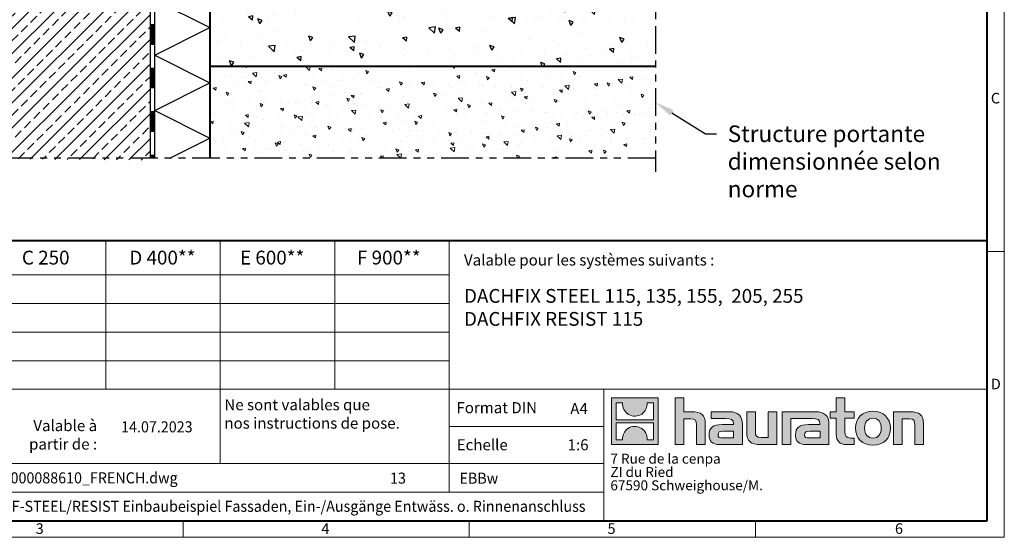
# Model space of a CAD drawing. Units: millimetres. Extents: x 0 to 1852, y 0 to 1303.
# Drawn here: x 714 to 1782, y 0 to 562 of the extents above; entities that cross this region are included whole.
import ezdxf
from ezdxf import colors
from ezdxf.entities.mleader import LeaderData, LeaderLine
from ezdxf.math import Vec2, Vec3

# ---------------------------------------------------------------- set-up
doc = ezdxf.new("R2010")
doc.units = ezdxf.units.MM
doc.header["$LTSCALE"] = 15
for name, pattern in [('ACDINTGB', [9, 4, -1, 1, -1, 1, -1]), ('AUSGEZOGEN', [0]), ('DOT2', [0.635, 0, -0.635])]:
    doc.linetypes.add(name, pattern=pattern)
doc.layers.get('0').update_dxf_attribs({"lineweight": 40})
for name, color, linetype, lineweight in [('HAURATON_ConstructionSite_Contour', 7, 'Continuous', 40), ('HAURATON_ConstructionSite_Hatching', 8, 'Continuous', 15), ('HAURATON_Frame_LOGO', 1, 'Continuous', 20)]:
    doc.layers.add(name, color=color, linetype=linetype, lineweight=lineweight)
doc.layers.add('HAURATON_Text', color=40, linetype='Continuous')
doc.layers.add('HAURATON_Text_Macro', color=112, linetype='Continuous')
doc.styles.add('Hauraton_Platzhalter', font='arial.ttf', dxfattribs={"width": 0.948})
doc.styles.add('Hauraton_Platzhalter_Fett', font='arialbd.ttf', dxfattribs={"width": 0.948})
doc.styles.get("Standard").update_dxf_attribs({"font": 'arial.ttf'})

# ---------------------------------------------------------------- blocks, each defined once
blk = doc.blocks.new('logo')
h = blk.add_hatch(color=256)
h.paths.add_polyline_path([(126.6, 0), (126.6, 126.6), (0, 126.6), (0, 0)], flags=0)
edge = h.paths.add_edge_path(flags=0)
edge.add_spline(control_points=[(46.2, 81.8), (56.3, 75.4), (72.5, 75.5), (82.1, 83)], knot_values=[5, 5, 5, 5, 6, 6, 6, 6], weights=[1, 1, 1, 1], degree=3, periodic=0)
edge.add_spline(control_points=[(82.1, 83), (92.2, 90), (97.6, 101.3), (96.6, 113.6)], knot_values=[6, 6, 6, 6, 7, 7, 7, 7], weights=[1, 1, 1, 1], degree=3, periodic=0)
edge.add_line((96.6, 113.6), (113.8, 113.6))
edge.add_line((113.8, 113.6), (113.8, 67.2))
edge.add_line((113.8, 67.2), (12.8, 67.2))
edge.add_line((12.8, 67.2), (12.8, 113.6))
edge.add_line((12.8, 113.6), (30, 113.6))
edge.add_spline(control_points=[(30, 113.6), (28.8, 100.5), (35.2, 88.6), (46.2, 81.8)], knot_values=[4, 4, 4, 4, 5, 5, 5, 5], weights=[1, 1, 1, 1], degree=3, periodic=0)
edge = h.paths.add_edge_path(flags=0)
edge.add_spline(control_points=[(80.4, 44.7), (70.3, 51.2), (54.1, 51.1), (44.5, 43.6)], knot_values=[5, 5, 5, 5, 6, 6, 6, 6], weights=[1, 1, 1, 1], degree=3, periodic=0)
edge.add_spline(control_points=[(44.5, 43.6), (34.3, 36.6), (29, 25.3), (30, 13)], knot_values=[6, 6, 6, 6, 7, 7, 7, 7], weights=[1, 1, 1, 1], degree=3, periodic=0)
edge.add_line((30, 13), (12.8, 13))
edge.add_line((12.8, 13), (12.8, 59.4))
edge.add_line((12.8, 59.4), (113.8, 59.4))
edge.add_line((113.8, 59.4), (113.8, 13))
edge.add_line((113.8, 13), (96.5, 13))
edge.add_spline(control_points=[(96.5, 13), (97.7, 26.1), (91.4, 38), (80.4, 44.7)], knot_values=[4, 4, 4, 4, 5, 5, 5, 5], weights=[1, 1, 1, 1], degree=3, periodic=0)
h = blk.add_hatch(color=256)
edge = h.paths.add_edge_path(flags=0)
edge.add_spline(control_points=[(215, 69.5), (227.3, 69.5), (230.7, 65.6), (230.7, 53.8)], knot_values=[6, 6, 6, 6, 7, 7, 7, 7], weights=[1, 1, 1, 1], degree=3, periodic=0)
edge.add_line((230.7, 53.8), (230.7, 0))
edge.add_line((230.7, 0), (254.4, 0))
edge.add_line((254.4, 0), (254.4, 56.5))
edge.add_spline(control_points=[(254.4, 56.5), (254.4, 79.6), (243.1, 89.1), (217.2, 89.1)], knot_values=[2, 2, 2, 2, 3, 3, 3, 3], weights=[1, 1, 1, 1], degree=3, periodic=0)
edge.add_line((217.2, 89.1), (196.2, 89.1))
edge.add_line((196.2, 89.1), (196.2, 126.6))
edge.add_line((196.2, 126.6), (172.9, 126.6))
edge.add_line((172.9, 126.6), (172.9, 0))
edge.add_line((172.9, 0), (196.2, 0))
edge.add_line((196.2, 0), (196.2, 69.5))
edge.add_line((196.2, 69.5), (215, 69.5))
h = blk.add_hatch(color=256)
edge = h.paths.add_edge_path(flags=0)
edge.add_spline(control_points=[(609.7, 27.9), (609.7, 9.6), (619.5, 0), (636.6, 0)], knot_values=[11, 11, 11, 11, 12, 12, 12, 12], weights=[1, 1, 1, 1], degree=3, periodic=0)
edge.add_line((636.6, 0), (658.1, 0))
edge.add_line((658.1, 0), (658.1, 17.8))
edge.add_line((658.1, 17.8), (648.4, 17.8))
edge.add_spline(control_points=[(648.4, 17.8), (636.4, 17.8), (633.2, 23), (633.2, 35.3)], knot_values=[7, 7, 7, 7, 8, 8, 8, 8], weights=[1, 1, 1, 1], degree=3, periodic=0)
edge.add_line((633.2, 35.3), (633.2, 71.3))
edge.add_line((633.2, 71.3), (658.1, 71.3))
edge.add_line((658.1, 71.3), (658.1, 89.1))
edge.add_line((658.1, 89.1), (633.2, 89.1))
edge.add_line((633.2, 89.1), (633.2, 126.6))
edge.add_line((633.2, 126.6), (609.7, 126.6))
edge.add_line((609.7, 126.6), (609.7, 89.1))
edge.add_line((609.7, 89.1), (593.2, 89.1))
edge.add_line((593.2, 89.1), (593.2, 71.3))
edge.add_line((593.2, 71.3), (609.7, 71.3))
edge.add_line((609.7, 71.3), (609.7, 27.9))
h = blk.add_hatch(color=256)
edge = h.paths.add_edge_path(flags=0)
edge.add_spline(control_points=[(309.7, 70.6), (324.5, 70.6), (330.9, 67.6), (330.9, 56.3)], knot_values=[7, 7, 7, 7, 8, 8, 8, 8], weights=[1, 1, 1, 1], degree=3, periodic=0)
edge.add_line((330.9, 56.3), (330.9, 54.1))
edge.add_line((330.9, 54.1), (300, 54.1))
edge.add_spline(control_points=[(300, 54.1), (275.2, 54.1), (264.5, 46.3), (264.5, 25.7)], knot_values=[4, 4, 4, 4, 5, 5, 5, 5], weights=[1, 1, 1, 1], degree=3, periodic=0)
edge.add_spline(control_points=[(264.5, 25.7), (264.5, 9.3), (274.3, 0), (292.1, 0)], knot_values=[3, 3, 3, 3, 4, 4, 4, 4], weights=[1, 1, 1, 1], degree=3, periodic=0)
edge.add_line((292.1, 0), (355.3, 0))
edge.add_line((355.3, 0), (355.3, 55.8))
edge.add_spline(control_points=[(355.3, 55.8), (355.3, 77.7), (342.9, 89.1), (318.6, 89.1)], knot_values=[0, 0, 0, 0, 1, 1, 1, 1], weights=[1, 1, 1, 1], degree=3, periodic=0)
edge.add_line((318.6, 89.1), (270.5, 89.1))
edge.add_line((270.5, 89.1), (270.5, 70.6))
edge.add_line((270.5, 70.6), (309.7, 70.6))
edge = h.paths.add_edge_path(flags=0)
edge.add_spline(control_points=[(301.7, 17.9), (293.1, 17.9), (288.9, 18.9), (288.9, 26.4)], knot_values=[3, 3, 3, 3, 4, 4, 4, 4], weights=[1, 1, 1, 1], degree=3, periodic=0)
edge.add_spline(control_points=[(288.9, 26.4), (288.9, 34.3), (293.4, 36.3), (303.4, 36.3)], knot_values=[2, 2, 2, 2, 3, 3, 3, 3], weights=[1, 1, 1, 1], degree=3, periodic=0)
edge.add_line((303.4, 36.3), (331.1, 36.3))
edge.add_line((331.1, 36.3), (331.1, 17.9))
edge.add_line((331.1, 17.9), (301.7, 17.9))
h = blk.add_hatch(color=256)
edge = h.paths.add_edge_path(flags=0)
edge.add_spline(control_points=[(405.7, 19.6), (393.3, 19.6), (390.3, 22.6), (390.3, 34.5)], knot_values=[4, 4, 4, 4, 5, 5, 5, 5], weights=[1, 1, 1, 1], degree=3, periodic=0)
edge.add_line((390.3, 34.5), (390.3, 89.1))
edge.add_line((390.3, 89.1), (366.8, 89.1))
edge.add_line((366.8, 89.1), (366.8, 32.6))
edge.add_spline(control_points=[(366.8, 32.6), (366.8, 9.3), (378.3, 0), (403.8, 0)], knot_values=[0, 0, 0, 0, 1, 1, 1, 1], weights=[1, 1, 1, 1], degree=3, periodic=0)
edge.add_line((403.8, 0), (448.1, 0))
edge.add_line((448.1, 0), (448.1, 89.1))
edge.add_line((448.1, 89.1), (424.6, 89.1))
edge.add_line((424.6, 89.1), (424.6, 19.6))
edge.add_line((424.6, 19.6), (405.7, 19.6))
h = blk.add_hatch(color=256)
edge = h.paths.add_edge_path(flags=0)
edge.add_line((589.8, 0), (589.8, 55.8))
edge.add_spline(control_points=[(589.8, 55.8), (589.8, 77.7), (577.4, 89.1), (553.1, 89.1)], knot_values=[16, 16, 16, 16, 17, 17, 17, 17], weights=[1, 1, 1, 1], degree=3, periodic=0)
edge.add_line((553.1, 89.1), (474.8, 89.1))
edge.add_line((474.8, 89.1), (473.7, 89.1))
edge.add_line((473.7, 89.1), (463.2, 89.1))
edge.add_line((463.2, 89.1), (463.2, 0))
edge.add_line((463.2, 0), (486.7, 0))
edge.add_line((486.7, 0), (486.7, 70.6))
edge.add_line((486.7, 70.6), (505.4, 70.6))
edge.add_line((505.4, 70.6), (505.4, 70.6))
edge.add_line((505.4, 70.6), (544.1, 70.6))
edge.add_spline(control_points=[(544.1, 70.6), (559, 70.6), (565.4, 67.6), (565.4, 56.3)], knot_values=[9, 9, 9, 9, 10, 10, 10, 10], weights=[1, 1, 1, 1], degree=3, periodic=0)
edge.add_line((565.4, 56.3), (565.4, 54.1))
edge.add_line((565.4, 54.1), (534.5, 54.1))
edge.add_spline(control_points=[(534.5, 54.1), (509.7, 54.1), (499, 46.3), (499, 25.7)], knot_values=[12, 12, 12, 12, 13, 13, 13, 13], weights=[1, 1, 1, 1], degree=3, periodic=0)
edge.add_spline(control_points=[(499, 25.7), (499, 9.3), (508.8, 0), (526.6, 0)], knot_values=[13, 13, 13, 13, 14, 14, 14, 14], weights=[1, 1, 1, 1], degree=3, periodic=0)
edge.add_line((526.6, 0), (589.8, 0))
edge = h.paths.add_edge_path(flags=0)
edge.add_spline(control_points=[(536.2, 17.9), (527.6, 17.9), (523.3, 18.9), (523.3, 26.4)], knot_values=[1, 1, 1, 1, 2, 2, 2, 2], weights=[1, 1, 1, 1], degree=3, periodic=0)
edge.add_spline(control_points=[(523.3, 26.4), (523.3, 34.3), (527.9, 36.3), (537.9, 36.3)], knot_values=[2, 2, 2, 2, 3, 3, 3, 3], weights=[1, 1, 1, 1], degree=3, periodic=0)
edge.add_line((537.9, 36.3), (565.6, 36.3))
edge.add_line((565.6, 36.3), (565.6, 17.9))
edge.add_line((565.6, 17.9), (536.2, 17.9))
h = blk.add_hatch(color=256)
edge = h.paths.add_edge_path(flags=0)
edge.add_spline(control_points=[(709.1, 90.6), (680, 90.6), (661.8, 72.2), (661.8, 44.5), (661.8, 16.9), (680, -1.5), (709.1, -1.5)], knot_values=[0, 0, 0, 0, 1, 1, 1, 2, 2, 2, 2], weights=[1, 1, 1, 1, 1, 1, 1], degree=3, periodic=0)
edge.add_spline(control_points=[(709.1, -1.5), (738.4, -1.5), (756.3, 16.9), (756.3, 44.5), (756.3, 72.2), (738, 90.6), (709.1, 90.6)], knot_values=[2, 2, 2, 2, 3, 3, 3, 4, 4, 4, 4], weights=[1, 1, 1, 1, 1, 1, 1], degree=3, periodic=0)
edge = h.paths.add_edge_path(flags=0)
edge.add_spline(control_points=[(709, 71.3), (723, 71.3), (731.6, 61.7), (731.6, 44.5), (731.6, 27.2), (722.8, 17.6), (709, 17.6)], knot_values=[0, 0, 0, 0, 1, 1, 1, 2, 2, 2, 2], weights=[1, 1, 1, 1, 1, 1, 1], degree=3, periodic=0)
edge.add_spline(control_points=[(709, 17.6), (695.1, 17.6), (686.5, 27.2), (686.5, 44.5), (686.5, 61.7), (695.3, 71.3), (709, 71.3)], knot_values=[2, 2, 2, 2, 3, 3, 3, 4, 4, 4, 4], weights=[1, 1, 1, 1, 1, 1, 1], degree=3, periodic=0)
h = blk.add_hatch(color=256)
edge = h.paths.add_edge_path(flags=0)
edge.add_spline(control_points=[(807, 69.5), (820.4, 69.5), (822.6, 65.9), (822.6, 53.6)], knot_values=[4, 4, 4, 4, 5, 5, 5, 5], weights=[1, 1, 1, 1], degree=3, periodic=0)
edge.add_line((822.6, 53.6), (822.6, 0))
edge.add_line((822.6, 0), (846.1, 0))
edge.add_line((846.1, 0), (846.1, 56.5))
edge.add_spline(control_points=[(846.1, 56.5), (846.1, 80.1), (835.3, 89.1), (808.9, 89.1)], knot_values=[0, 0, 0, 0, 1, 1, 1, 1], weights=[1, 1, 1, 1], degree=3, periodic=0)
edge.add_line((808.9, 89.1), (764.6, 89.1))
edge.add_line((764.6, 89.1), (764.6, 0))
edge.add_line((764.6, 0), (788.1, 0))
edge.add_line((788.1, 0), (788.1, 69.5))
edge.add_line((788.1, 69.5), (807, 69.5))
at = {"linetype": 'Continuous'}
for p, q in [((0, 0), (0, 126.6)), ((0, 126.6), (126.6, 126.6)), ((12.8, 67.2), (12.8, 113.6)), ((12.8, 113.6), (30, 113.6)), ((96.6, 113.6), (113.8, 113.6)), ((113.8, 113.6), (113.8, 67.2)), ((126.6, 126.6), (126.6, 0)), ((172.9, 0), (172.9, 126.6)), ((172.9, 126.6), (196.2, 126.6)), ((196.2, 126.6), (196.2, 89.1)), ((609.7, 89.1), (609.7, 126.6)), ((609.7, 126.6), (633.2, 126.6)), ((633.2, 126.6), (633.2, 89.1)), ((196.2, 89.1), (217.2, 89.1)), ((270.5, 70.6), (270.5, 89.1)), ((270.5, 89.1), (318.6, 89.1)), ((366.8, 32.6), (366.8, 89.1)), ((366.8, 89.1), (390.3, 89.1)), ((390.3, 89.1), (390.3, 34.5)), ((424.6, 19.6), (424.6, 89.1)), ((424.6, 89.1), (448.1, 89.1)), ((448.1, 89.1), (448.1, 0)), ((473.7, 89.1), (463.2, 89.1)), ((463.2, 89.1), (463.2, 0)), ((474.8, 89.1), (473.7, 89.1)), ((553.1, 89.1), (474.8, 89.1)), ((593.2, 71.3), (593.2, 89.1)), ((593.2, 89.1), (609.7, 89.1)), ((633.2, 89.1), (658.1, 89.1)), ((658.1, 89.1), (658.1, 71.3)), ((764.6, 0), (764.6, 89.1)), ((764.6, 89.1), (808.9, 89.1)), ((113.8, 67.2), (12.8, 67.2)), ((12.8, 13), (12.8, 59.4)), ((12.8, 59.4), (113.8, 59.4)), ((113.8, 59.4), (113.8, 13)), ((215, 69.5), (196.2, 69.5)), ((196.2, 69.5), (196.2, 0)), ((230.7, 0), (230.7, 53.8)), ((254.4, 56.5), (254.4, 0)), ((309.7, 70.6), (270.5, 70.6)), ((300, 54.1), (330.9, 54.1)), ((355.3, 55.8), (355.3, 0)), ((486.7, 0), (486.7, 70.6)), ((486.7, 70.6), (505.4, 70.6)), ((505.4, 70.6), (505.4, 70.6)), ((505.4, 70.6), (544.1, 70.6)), ((565.4, 54.1), (534.5, 54.1)), ((589.8, 0), (589.8, 55.8)), ((609.7, 71.3), (593.2, 71.3)), ((609.7, 27.9), (609.7, 71.3)), ((658.1, 71.3), (633.2, 71.3)), ((633.2, 71.3), (633.2, 35.3)), ((807, 69.5), (788.1, 69.5)), ((788.1, 69.5), (788.1, 0)), ((822.6, 0), (822.6, 53.6)), ((846.1, 56.5), (846.1, 0)), ((331.1, 36.3), (303.4, 36.3)), ((331.1, 17.9), (331.1, 36.3)), ((537.9, 36.3), (565.6, 36.3)), ((565.6, 36.3), (565.6, 17.9)), ((126.6, 0), (0, 0)), ((30, 13), (12.8, 13)), ((113.8, 13), (96.5, 13)), ((301.7, 17.9), (331.1, 17.9)), ((405.7, 19.6), (424.6, 19.6)), ((565.6, 17.9), (536.2, 17.9)), ((648.4, 17.8), (658.1, 17.8)), ((658.1, 17.8), (658.1, 0)), ((196.2, 0), (172.9, 0)), ((254.4, 0), (230.7, 0)), ((355.3, 0), (292.1, 0)), ((448.1, 0), (403.8, 0)), ((463.2, 0), (486.7, 0)), ((526.6, 0), (589.8, 0)), ((658.1, 0), (636.6, 0)), ((788.1, 0), (764.6, 0)), ((846.1, 0), (822.6, 0))]:
    blk.add_line(p, q, dxfattribs=at)
for points in [[(30, 113.6), (28.8, 100.5), (35.2, 88.6), (46.2, 81.8)], [(30, 113.6), (28.8, 100.5), (35.2, 88.6), (46.2, 81.8)], [(82.1, 83), (92.2, 90), (97.6, 101.3), (96.6, 113.6)], [(82.1, 83), (92.2, 90), (97.6, 101.3), (96.6, 113.6)], [(46.2, 81.8), (56.3, 75.4), (72.5, 75.5), (82.1, 83)], [(46.2, 81.8), (56.3, 75.4), (72.5, 75.5), (82.1, 83)], [(217.2, 89.1), (243.1, 89.1), (254.4, 79.6), (254.4, 56.5)], [(217.2, 89.1), (243.1, 89.1), (254.4, 79.6), (254.4, 56.5)], [(318.6, 89.1), (342.9, 89.1), (355.3, 77.7), (355.3, 55.8)], [(318.6, 89.1), (342.9, 89.1), (355.3, 77.7), (355.3, 55.8)], [(589.8, 55.8), (589.8, 77.7), (577.4, 89.1), (553.1, 89.1)], [(589.8, 55.8), (589.8, 77.7), (577.4, 89.1), (553.1, 89.1)], [(661.8, 44.5), (661.8, 72.2), (680, 90.6), (709.1, 90.6)], [(709.1, 90.6), (738, 90.6), (756.3, 72.2), (756.3, 44.5)], [(808.9, 89.1), (835.3, 89.1), (846.1, 80.1), (846.1, 56.5)], [(808.9, 89.1), (835.3, 89.1), (846.1, 80.1), (846.1, 56.5)], [(230.7, 53.8), (230.7, 65.6), (227.3, 69.5), (215, 69.5)], [(230.7, 53.8), (230.7, 65.6), (227.3, 69.5), (215, 69.5)], [(264.5, 25.7), (264.5, 46.3), (275.2, 54.1), (300, 54.1)], [(264.5, 25.7), (264.5, 46.3), (275.2, 54.1), (300, 54.1)], [(330.9, 56.3), (330.9, 67.6), (324.5, 70.6), (309.7, 70.6)], [(330.9, 56.3), (330.9, 67.6), (324.5, 70.6), (309.7, 70.6)], [(330.9, 54.1), (330.9, 54.9), (330.9, 55.6), (330.9, 56.3)], [(534.5, 54.1), (509.7, 54.1), (499, 46.3), (499, 25.7)], [(534.5, 54.1), (509.7, 54.1), (499, 46.3), (499, 25.7)], [(544.1, 70.6), (559, 70.6), (565.4, 67.6), (565.4, 56.3)], [(544.1, 70.6), (559, 70.6), (565.4, 67.6), (565.4, 56.3)], [(565.4, 56.3), (565.4, 55.6), (565.4, 54.9), (565.4, 54.1)], [(709, 71.3), (695.3, 71.3), (686.5, 61.7), (686.5, 44.5)], [(731.6, 44.5), (731.6, 61.7), (723, 71.3), (709, 71.3)], [(822.6, 53.6), (822.6, 65.9), (820.4, 69.5), (807, 69.5)], [(822.6, 53.6), (822.6, 65.9), (820.4, 69.5), (807, 69.5)], [(44.5, 43.6), (34.3, 36.6), (29, 25.3), (30, 13)], [(44.5, 43.6), (34.3, 36.6), (29, 25.3), (30, 13)], [(80.4, 44.7), (70.3, 51.2), (54.1, 51.1), (44.5, 43.6)], [(80.4, 44.7), (70.3, 51.2), (54.1, 51.1), (44.5, 43.6)], [(96.5, 13), (97.7, 26.1), (91.4, 38), (80.4, 44.7)], [(96.5, 13), (97.7, 26.1), (91.4, 38), (80.4, 44.7)], [(303.4, 36.3), (293.4, 36.3), (288.9, 34.3), (288.9, 26.4)], [(303.4, 36.3), (293.4, 36.3), (288.9, 34.3), (288.9, 26.4)], [(403.8, 0), (378.3, 0), (366.8, 9.3), (366.8, 32.6)], [(403.8, 0), (378.3, 0), (366.8, 9.3), (366.8, 32.6)], [(390.3, 34.5), (390.3, 22.6), (393.3, 19.6), (405.7, 19.6)], [(390.3, 34.5), (390.3, 22.6), (393.3, 19.6), (405.7, 19.6)], [(523.3, 26.4), (523.3, 34.3), (527.9, 36.3), (537.9, 36.3)], [(523.3, 26.4), (523.3, 34.3), (527.9, 36.3), (537.9, 36.3)], [(636.6, 0), (619.5, 0), (609.7, 9.6), (609.7, 27.9)], [(636.6, 0), (619.5, 0), (609.7, 9.6), (609.7, 27.9)], [(633.2, 35.3), (633.2, 23), (636.4, 17.8), (648.4, 17.8)], [(633.2, 35.3), (633.2, 23), (636.4, 17.8), (648.4, 17.8)], [(709.1, -1.5), (680, -1.5), (661.8, 16.9), (661.8, 44.5)], [(686.5, 44.5), (686.5, 27.2), (695.1, 17.6), (709, 17.6)], [(709, 17.6), (722.8, 17.6), (731.6, 27.2), (731.6, 44.5)], [(756.3, 44.5), (756.3, 16.9), (738.4, -1.5), (709.1, -1.5)], [(292.1, 0), (274.3, 0), (264.5, 9.3), (264.5, 25.7)], [(292.1, 0), (274.3, 0), (264.5, 9.3), (264.5, 25.7)], [(288.9, 26.4), (288.9, 18.9), (293.1, 17.9), (301.7, 17.9)], [(288.9, 26.4), (288.9, 18.9), (293.1, 17.9), (301.7, 17.9)], [(499, 25.7), (499, 9.3), (508.8, 0), (526.6, 0)], [(499, 25.7), (499, 9.3), (508.8, 0), (526.6, 0)], [(536.2, 17.9), (527.6, 17.9), (523.3, 18.9), (523.3, 26.4)], [(536.2, 17.9), (527.6, 17.9), (523.3, 18.9), (523.3, 26.4)]]:
    blk.add_open_spline(points, degree=3, dxfattribs=at)
for points, knots in [([(709.1, -1.5), (680, -1.5), (661.8, 16.9), (661.8, 44.5), (661.8, 72.2), (680, 90.6), (709.1, 90.6)], [0, 0, 0, 0, 1, 1, 1, 2, 2, 2, 2]), ([(709.1, 90.6), (738, 90.6), (756.3, 72.2), (756.3, 44.5), (756.3, 16.9), (738.4, -1.5), (709.1, -1.5)], [2, 2, 2, 2, 3, 3, 3, 4, 4, 4, 4]), ([(709, 71.3), (695.3, 71.3), (686.5, 61.7), (686.5, 44.5), (686.5, 27.2), (695.1, 17.6), (709, 17.6)], [2, 2, 2, 2, 3, 3, 3, 4, 4, 4, 4]), ([(709, 17.6), (722.8, 17.6), (731.6, 27.2), (731.6, 44.5), (731.6, 61.7), (723, 71.3), (709, 71.3)], [0, 0, 0, 0, 1, 1, 1, 2, 2, 2, 2])]:
    blk.add_open_spline(points, degree=3, knots=knots, dxfattribs=at)
blk = doc.blocks.new('WBLOCK_FrameLogo_M15zu1')
at = {"linetype": 'Continuous'}
for p, q in [((4455, 760.6), (4455, 3149.5)), ((2017.9, 805.6), (2017.9, 402)), ((2328.4, 805.6), (2328.4, 200.2)), ((2638.9, 805.6), (2638.9, 402)), ((2949.3, 805.6), (2949.3, 122.6)), ((4455, 776.1), (4408.4, 776.1)), ((4455, 760.6), (4455, 0)), ((46.6, 712.5), (2949.3, 712.5)), ((46.6, 634.9), (2949.3, 634.9)), ((429.4, 557.2), (2949.3, 557.2)), ((429.4, 479.6), (2949.3, 479.6)), ((46.6, 402), (4408.4, 402)), ((3368.4, 402), (3368.4, 45)), ((2949.3, 301.1), (3368.4, 301.1)), ((1707.5, 200.2), (3368.4, 200.2)), ((1707.5, 122.6), (3368.4, 122.6)), ((2227.5, 46.6), (2227.5, 0)), ((3003.6, 46.6), (3003.6, 0)), ((3779.8, 0), (3779.8, 46.6)), ((0, 0), (4455, 0))]:
    blk.add_line(p, q, dxfattribs=at)
at = {"linetype": 'Continuous', "lineweight": 40}
for p, q in [((4408.4, 45), (4408.4, 3103)), ((46.6, 805.6), (4408.4, 805.6)), ((46.6, 45), (4408.4, 45))]:
    blk.add_line(p, q, dxfattribs=at)
blk.add_blockref('logo', (3389.6, 251.8))
at = {"char_height": 28.7, "attachment_point": 1, "style": 'Hauraton_Platzhalter'}
for s, insert in [('C', (4418.6, 1206.7)), ('D', (4418.6, 430.6)), ('3', (1827.8, 38)), ('4', (2602.6, 38)), ('5', (3378.8, 38)), ('6', (4158.4, 38))]:
    blk.add_mtext(s, dxfattribs=dict(at, insert=insert))
blk = doc.blocks.new('ZKOPF')
at = {"style": 'Hauraton_Platzhalter', "width": 0.948}
for tag, p in [('DATEINAME', (24.27, 11.8)), ('ZEICHNUNGSTYP', (54.03, 11.73)), ('BEZEICHNUNG', (24.15, 6.64))]:
    blk.add_attdef(tag, p, '', height=2, dxfattribs=at)

msp = doc.modelspace()

# ---------------------------------------------------------------- hatches: boundary and pattern name
at = {"layer": 'HAURATON_ConstructionSite_Hatching', "linetype": 'AUSGEZOGEN', "lineweight": 25}
h = msp.add_hatch(dxfattribs=at)
h.set_pattern_fill('AR-CONC', color=256, scale=0.3, angle=90)
h.set_pattern_definition([(140, (684.513, 1208.736), (4.7817, 54.6554), [5.715, -62.865]), (85, (684.513, 1208.736), (-57.317, -10.573), [4.572, -50.2922]), (190.4514, (684.91, 1213.29), (-52.5353, 44.0824), [4.857, -53.427]), (136.184, (669.27, 1208.736), (12.6127, 81.3237), [8.5725, -94.2975]), (186.636, (670.32, 1215.51), (-74.228, 71.221), [7.2855, -80.1407]), (81.184, (669.27, 1208.74), (-74.228, 71.221), [6.858, -75.438]), (111, (673.083, 1216.356), (30.6796, 45.4843), [5.715, -62.865]), (56, (673.083, 1216.356), (-55.2564, 18.5406), [4.572, -50.292]), (161.4514, (675.64, 1220.146), (-24.5768, 64.025), [4.857, -53.427]), (127.5, (684.513, 1208.736), (-25.3665, 0.9266), [0, -49.6824, 0, -51.054, 0, -50.4825]), (97.5, (684.513, 1208.736), (-30.0542, 20.0459), [0, -29.1084, 0, -48.5394, 0, -19.2405]), (57.5, (684.513, 1191.743), (1.71862, 40.67718), [0, -19.05, 0, -59.436, 0, -78.867]), (47.5, (684.513, 1184.123), (-7.628, 44.4388), [0, -24.765, 0, -39.4716, 0, -56.007])])
h.paths.add_polyline_path([(920.2, 511.8), (920.2, 862.5), (920.2, 931.8), (948.2, 931.8), (1403.5, 931.8), (1403.5, 511.8)])
h = msp.add_hatch(dxfattribs=at)
h.set_pattern_fill('ANSI33', color=256, scale=3, style=0)
h.set_pattern_definition([(45, (456.167, 1057.643), (-13.4704, 13.4704), []), (45, (469.638, 1057.643), (-13.4704, 13.4704), [9.525, -4.7625])])
h.paths.add_polyline_path([(855.2, 771.8), (590.2, 577.5), (590.2, 411.8), (855.2, 409.7)])
at = {"layer": 'HAURATON_ConstructionSite_Hatching'}
h = msp.add_hatch(dxfattribs=at)
h.set_pattern_fill('AR-CONC', color=256, scale=0.2, angle=90)
h.set_pattern_definition([(140, (684.513, 1157.818), (3.1878, 36.4369), [3.81, -41.91]), (85, (684.513, 1157.818), (-38.2114, -7.0487), [3.048, -33.5281]), (190.4514, (684.78, 1160.854), (-35.0236, 29.3882), [3.238, -35.618]), (136.184, (674.353, 1157.818), (8.4085, 54.2158), [5.715, -62.865]), (186.6356, (675.054, 1162.336), (-49.4852, 47.4808), [4.857, -53.427]), (81.184, (674.353, 1157.82), (-49.4852, 47.4808), [4.572, -50.292]), (111, (676.893, 1162.898), (20.453, 30.3229), [3.81, -41.91]), (56, (676.893, 1162.898), (-36.8376, 12.3604), [3.048, -33.528]), (161.4514, (678.597, 1165.425), (-16.3846, 42.6833), [3.238, -35.618]), (127.5, (684.513, 1157.818), (-16.911, 0.61772), [0, -33.1216, 0, -34.036, 0, -33.655]), (97.5, (684.513, 1157.818), (-20.0361, 13.36393), [0, -19.4056, 0, -32.3596, 0, -12.827]), (57.5, (684.513, 1146.489), (1.14575, 27.11812), [0, -12.7, 0, -39.624, 0, -52.578]), (47.5, (684.513, 1141.41), (-5.0853, 29.62584), [0, -16.51, 0, -26.3144, 0, -37.338])])
h.paths.add_polyline_path([(1403.5, 511.8), (920.2, 511.8), (920.2, 411.8), (1403.5, 411.8)])

# ---------------------------------------------------------------- linework, layer by layer
at = {"layer": 'HAURATON_ConstructionSite_Contour'}
for p, q in [((920.2, 862.5), (920.2, 411.8)), ((920.2, 511.8), (1403.5, 511.8))]:
    msp.add_line(p, q, dxfattribs=at)
at = {"layer": 'HAURATON_ConstructionSite_Contour', "color": 7, "linetype": 'AUSGEZOGEN', "lineweight": 25}
for p, q in [((860.2, 411.8), (860.2, 802.5)), ((860.2, 583.6), (920.2, 553.6)), ((860.2, 523.6), (920.2, 553.6)), ((860.2, 523.6), (920.2, 493.6)), ((860.2, 463.6), (920.2, 493.6)), ((860.2, 463.6), (920.2, 433.6)), ((876.6, 411.8), (920.2, 433.6))]:
    msp.add_line(p, q, dxfattribs=at)
for points in [[(855.2, 779.6), (855.2, 411.8)], [(860.2, 411.8), (860.2, 778.8)]]:
    msp.add_lwpolyline(points, dxfattribs=at)
at = {"layer": 'HAURATON_ConstructionSite_Hatching'}
for p, q in [((860.2, 556.9), (855.2, 556.9)), ((860.2, 556.1), (855.2, 556.1)), ((860.2, 555.3), (855.2, 555.3)), ((860.2, 554.4), (855.2, 554.4)), ((860.2, 553.6), (855.2, 553.6)), ((860.2, 552.8), (855.2, 552.8)), ((860.2, 551.9), (855.2, 551.9)), ((860.2, 551.1), (855.2, 551.1)), ((860.2, 550.3), (855.2, 550.3)), ((860.2, 549.5), (855.2, 549.5)), ((860.2, 548.6), (855.2, 548.6)), ((860.2, 548.6), (855.2, 548.6)), ((860.2, 547.8), (855.2, 547.8)), ((860.2, 547), (855.2, 547)), ((860.2, 546.1), (855.2, 546.1)), ((860.2, 545.3), (855.2, 545.3)), ((860.2, 544.5), (855.2, 544.5)), ((860.2, 543.6), (855.2, 543.6)), ((860.2, 542.8), (855.2, 542.8)), ((860.2, 542), (855.2, 542)), ((860.2, 541.2), (855.2, 541.2)), ((860.2, 540.3), (855.2, 540.3)), ((860.2, 539.5), (855.2, 539.5)), ((860.2, 538.7), (855.2, 538.7)), ((860.2, 537.8), (855.2, 537.8)), ((860.2, 537), (855.2, 537)), ((860.2, 536.2), (855.2, 536.2)), ((860.2, 535.4), (855.2, 535.4)), ((860.2, 509.6), (855.2, 509.6)), ((860.2, 508.8), (855.2, 508.8)), ((860.2, 508), (855.2, 508)), ((860.2, 507.2), (855.2, 507.2)), ((860.2, 506.3), (855.2, 506.3)), ((860.2, 505.5), (855.2, 505.5)), ((860.2, 504.7), (855.2, 504.7)), ((860.2, 503.8), (855.2, 503.8)), ((860.2, 503), (855.2, 503)), ((860.2, 502.2), (855.2, 502.2)), ((860.2, 501.3), (855.2, 501.3)), ((860.2, 501.3), (855.2, 501.3)), ((860.2, 500.5), (855.2, 500.5)), ((860.2, 499.7), (855.2, 499.7)), ((860.2, 498.9), (855.2, 498.9)), ((860.2, 498), (855.2, 498)), ((860.2, 497.2), (855.2, 497.2)), ((860.2, 496.4), (855.2, 496.4)), ((860.2, 495.5), (855.2, 495.5)), ((860.2, 494.7), (855.2, 494.7)), ((860.2, 493.9), (855.2, 493.9)), ((860.2, 493.1), (855.2, 493.1)), ((860.2, 492.2), (855.2, 492.2)), ((860.2, 491.4), (855.2, 491.4)), ((860.2, 490.6), (855.2, 490.6)), ((860.2, 489.7), (855.2, 489.7)), ((860.2, 488.9), (855.2, 488.9)), ((860.2, 488.1), (855.2, 488.1)), ((860.2, 462.4), (855.2, 462.4)), ((860.2, 461.5), (855.2, 461.5)), ((860.2, 460.7), (855.2, 460.7)), ((860.2, 459.9), (855.2, 459.9)), ((860.2, 459), (855.2, 459)), ((860.2, 458.2), (855.2, 458.2)), ((860.2, 457.4), (855.2, 457.4)), ((860.2, 456.6), (855.2, 456.6)), ((860.2, 455.7), (855.2, 455.7)), ((860.2, 454.9), (855.2, 454.9)), ((860.2, 454.1), (855.2, 454.1)), ((860.2, 454.1), (855.2, 454.1)), ((860.2, 453.2), (855.2, 453.2)), ((860.2, 452.4), (855.2, 452.4)), ((860.2, 451.6), (855.2, 451.6)), ((860.2, 450.7), (855.2, 450.7)), ((860.2, 449.9), (855.2, 449.9)), ((860.2, 449.1), (855.2, 449.1)), ((860.2, 448.3), (855.2, 448.3)), ((860.2, 447.4), (855.2, 447.4)), ((860.2, 446.6), (855.2, 446.6)), ((860.2, 445.8), (855.2, 445.8)), ((860.2, 444.9), (855.2, 444.9)), ((860.2, 444.1), (855.2, 444.1)), ((860.2, 443.3), (855.2, 443.3)), ((860.2, 442.5), (855.2, 442.5)), ((860.2, 441.6), (855.2, 441.6)), ((860.2, 440.8), (855.2, 440.8)), ((860.2, 415.1), (855.2, 415.1)), ((860.2, 414.2), (855.2, 414.2)), ((860.2, 413.4), (855.2, 413.4)), ((860.2, 412.6), (855.2, 412.6))]:
    msp.add_line(p, q, dxfattribs=at)
at = {"layer": 'HAURATON_Text', "linetype": 'ACDINTGB', "ltscale": 0.5}
for p, q in [((1403.5, 1027.7), (1403.5, 396.8)), ((1403.5, 411.8), (395, 411.8))]:
    msp.add_line(p, q, dxfattribs=at)

# ---------------------------------------------------------------- block references
at = {"layer": 'HAURATON_Frame_LOGO', "xscale": 0.4000000002, "yscale": 0.4000000002, "zscale": 0.4000000002}
msp.add_blockref('WBLOCK_FrameLogo_M15zu1', (0, 0), dxfattribs=at)
at = {"layer": 'HAURATON_Text'}
ref = msp.add_blockref('ZKOPF', (549.5, -12.2), dxfattribs=dict(at, xscale=6, yscale=6, zscale=6))
ref.add_attrib('ZEICHNUNGSTYP', 'EBBw', (1190.9, 58.2), dxfattribs={"layer": '0', "height": 12, "style": 'Hauraton_Platzhalter', "width": 0.948})
ref.add_attrib('BEZEICHNUNG', 'DF-STEEL/RESIST Einbaubeispiel Fassaden, Ein-/Ausgänge Entwäss. o. Rinnenanschluss', (694.4, 27.7), dxfattribs={"layer": '0', "height": 12, "style": 'Hauraton_Platzhalter', "width": 0.948})
ref.add_attrib('DATEINAME', '0000088610_FRENCH.dwg', (695.2, 58.6), dxfattribs={"layer": '0', "height": 12, "style": 'Hauraton_Platzhalter', "width": 0.948})
ref.add_attrib('DATUM', '14.07.2023', (823.8, 114), dxfattribs={"layer": '0', "height": 12, "style": 'Hauraton_Platzhalter', "width": 0.948})
ref.add_attrib('ACTVERS', '13', (1115.6, 58.3), dxfattribs={"layer": '0', "height": 12, "style": 'Hauraton_Platzhalter', "width": 0.948})

# ---------------------------------------------------------------- texts
at = {"layer": 'HAURATON_Text', "char_height": 15, "attachment_point": 2, "style": 'Hauraton_Platzhalter_Fett'}
for s, insert in [('C 250', (742, 311.3)), ('D 400**', (868.6, 311.3)), ('E 600**', (987.7, 311.3)), ('F 900**', (1114.2, 311.3))]:
    msp.add_mtext(s, dxfattribs=dict(at, insert=insert))
at = {"layer": 'HAURATON_Text', "linetype": 'Continuous', "lineweight": 0, "insert": (1195.8, 269.7), "char_height": 15, "width": 436.497, "attachment_point": 1, "style": 'Hauraton_Platzhalter_Fett'}
msp.add_mtext('DACHFIX STEEL 115, 135, 155,  205, 255^JDACHFIX RESIST 115', dxfattribs=at)
at = {"layer": 'HAURATON_Text', "linetype": 'Continuous', "lineweight": 0, "char_height": 12, "style": 'Hauraton_Platzhalter'}
for s, insert, attachment_point in [('A4', (1311.1, 145.8), 1), ('1:6', (1319.6, 106.5), 2)]:
    msp.add_mtext(s, dxfattribs=dict(at, insert=insert, attachment_point=attachment_point))
at = {"layer": 'HAURATON_Text_Macro', "linetype": 'Continuous', "lineweight": 0, "char_height": 12, "attachment_point": 1, "style": 'Hauraton_Platzhalter'}
for s, insert, width in [('Valable pour les systèmes suivants :', (1195.8, 307.2), 556.942), ('\\pxqr;Valable à partir de :', (687.7, 127.3), 110.065), ('Echelle', (1187.9, 106.5), 137.671)]:
    msp.add_mtext(s, dxfattribs=dict(at, insert=insert, width=width))
for s, insert in [('Ne sont valables que\\Pnos instructions de pose.', (935.8, 150)), ('Format DIN', (1187.6, 146.8))]:
    msp.add_mtext(s, dxfattribs=dict(at, insert=insert))
at = {"layer": 'HAURATON_Text_Macro', "linetype": 'DOT2', "insert": (1354.6, 90.8), "char_height": 10.8, "width": 194.329, "attachment_point": 1, "line_spacing_factor": 0.803888, "style": 'Hauraton_Platzhalter'}
msp.add_mtext('7 Rue de la cenpa\\PZI du Ried\\P67590 Schweighouse/M.', dxfattribs=at)

# ---------------------------------------------------------------- leaders
at = {"layer": 'HAURATON_Text_Macro'}
ml = msp.add_multileader_mtext('Standard', dxfattribs=at)
ml.set_content('Structure portante dimensionnée selon norme', color=256)
ml.set_leader_properties()
ml.build(insert=Vec2(0, 0))
ml.multileader.update_dxf_attribs({"dogleg_length": 12, "arrow_head_size": 21})
ctx = ml.context
ctx.base_point, ctx.char_height, ctx.arrow_head_size, ctx.landing_gap_size, ctx.plane_origin = Vec3(1469.9, 438.2), 18, 21, 12, Vec3(1419.4, 429.4)
notes = []
notes.append((ctx, [(0, (1, 1, 0), (1457.9, 438.2), (1, 0), 12, [(0, [(1403.5, 472.3)], 0, [])])]))
ctx.mtext.insert, ctx.mtext.width, ctx.mtext.flow_direction = Vec3(1481.9, 447.3), 266.125, 5
for ctx, leaders in notes:
    for number, flags, end, landing, length, lines in leaders:
        leader = LeaderData()
        leader.index, (leader.has_last_leader_line, leader.has_dogleg_vector, leader.attachment_direction) = number, flags
        leader.last_leader_point, leader.dogleg_vector, leader.dogleg_length = Vec3(end), Vec3(landing), length
        for number, points, colour, breaks in lines:
            line = LeaderLine()
            line.index, line.vertices, line.color, line.breaks = number, Vec3.list(points), colors.encode_raw_color(colour), breaks
            leader.lines.append(line)
        ctx.leaders.append(leader)

doc.saveas('drawing.dxf')
